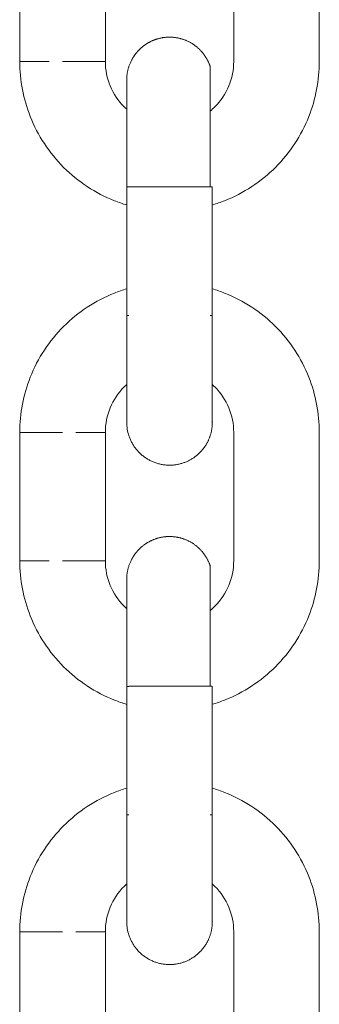
# Model space of a CAD drawing. Units: centimetres. Extents: x -603 to 1052, y 645 to 1861.
# Drawn here: x 143 to 145, y 1750 to 1757 of the extents above; entities that cross this region are included whole.
import ezdxf

# ---------------------------------------------------------------- set-up
doc = ezdxf.new("R2010")
doc.units = ezdxf.units.CM
doc.header["$LTSCALE"] = 50
doc.layers.add('Make2D', color=7, linetype='Continuous', lineweight=18, true_color=0x000000)

msp = doc.modelspace()

# ---------------------------------------------------------------- linework, layer by layer
at = {"layer": 'Make2D'}
for points, degree in [([(143.2315, 1756.4262), (143.2315, 1756.8762), (143.2315, 1757.3262)], 2), ([(143.8315, 1756.4262), (143.8315, 1756.8762), (143.8315, 1757.3262)], 2), ([(144.7315, 1756.4262), (144.7315, 1756.8762), (144.7315, 1757.3262)], 2), ([(145.3315, 1757.3262), (145.3315, 1756.8762), (145.3315, 1756.4262)], 2), ([(143.9815, 1754.6464), (143.9815, 1755.0964), (143.9815, 1755.5464)], 2), ([(144.5815, 1755.5464), (144.5815, 1755.0964), (144.5815, 1754.6464)], 2), ([(143.2315, 1752.9262), (143.2315, 1753.3762), (143.2315, 1753.8262)], 2), ([(143.8315, 1752.9262), (143.8315, 1753.3762), (143.8315, 1753.8262)], 2), ([(144.7315, 1752.9262), (144.7315, 1753.3762), (144.7315, 1753.8262)], 2), ([(145.3315, 1753.8262), (145.3315, 1753.3762), (145.3315, 1752.9262)], 2), ([(143.9815, 1752.7962), (143.9815, 1752.7962), (143.9815, 1752.796), (143.9815, 1752.7958)], 3), ([(143.9815, 1751.1464), (143.9815, 1751.5964), (143.9815, 1752.0464)], 2), ([(144.5815, 1752.0464), (144.5815, 1751.5964), (144.5815, 1751.1464)], 2), ([(143.2315, 1749.4262), (143.2315, 1749.8762), (143.2315, 1750.3262)], 2), ([(143.8315, 1749.4262), (143.8315, 1749.8762), (143.8315, 1750.3262)], 2), ([(144.7315, 1749.4262), (144.7315, 1749.8762), (144.7315, 1750.3262)], 2), ([(145.3315, 1750.3262), (145.3315, 1749.8762), (145.3315, 1749.4262)], 2)]:
    msp.add_open_spline(points, degree=degree, dxfattribs=at)
for points, weights, knots in [([(143.9815, 1756.2968), (143.9815, 1756.3029), (143.9817, 1756.309), (143.9829, 1756.3284), (143.9847, 1756.3417), (143.9927, 1756.3818), (144.0017, 1756.4079), (144.0142, 1756.4324), (144.0518, 1756.5062), (144.1143, 1756.5573), (144.1888, 1756.5815), (144.2633, 1756.6057), (144.3439, 1756.6011), (144.4177, 1756.5635), (144.4915, 1756.5259), (144.5426, 1756.4634), (144.5668, 1756.3889)], [0.770545612904, 0.770545612904, 0.770545612904, 0.770545612904, 0.770545612904, 0.770545612904, 0.770545612904, 0.770545612904, 0.770545612904, 0.814613855011, 0.902750339225, 0.814613855011, 0.770545612904, 0.770545612904, 0.770545612904, 0.814613855011, 0.902750339225], [1.3302899, 1.3302899, 1.3302899, 1.3302899, 1.3313791, 1.3313791, 1.3337858, 1.3337858, 1.3387187, 1.3387187, 1.3387187, 1.5804419, 1.5804419, 1.5804419, 1.8221651, 1.8221651, 1.8221651, 2.0638883, 2.0638883, 2.0638883, 2.0638883]), ([(143.9815, 1755.5464), (143.9815, 1755.7423), (143.9815, 1755.9303), (143.9815, 1756.0767), (143.9815, 1756.1607), (143.9815, 1756.2237), (143.9815, 1756.2795), (143.9815, 1756.2911), (143.9815, 1756.2954), (143.9815, 1756.2958), (143.9815, 1756.296)], [0.902750339225, 0.814613855011, 0.770545612904, 0.770545612904, 0.770545612904, 0.770545612904, 0.770545612904, 0.770545612904, 0.770545612904, 0.770545612904, 0.770545612904], [0, 0, 0, 0, 0.604308, 0.604308, 0.604308, 1.057549, 1.057549, 1.296813, 1.296813, 1.330164, 1.330164, 1.330164, 1.330164]), ([(143.9815, 1753.8962), (143.9815, 1753.8962), (143.9815, 1753.9751), (143.9815, 1754.116), (143.9815, 1754.2625), (143.9815, 1754.4505), (143.9815, 1754.6464)], [1, 1, 1, 1, 1, 1.05719095842, 1.17157287525], [0.866644, 0.866644, 0.866644, 0.866644, 1.470959, 1.470959, 1.470959, 2.075267, 2.075267, 2.075267, 2.075267]), ([(144.5815, 1754.6464), (144.5815, 1754.4505), (144.5815, 1754.2625), (144.5815, 1754.116), (144.5815, 1753.975), (144.5815, 1753.8963), (144.5815, 1753.8962), (144.5815, 1753.8962), (144.579, 1753.8575), (144.5773, 1753.844), (144.5746, 1753.8307), (144.5656, 1753.7977), (144.5582, 1753.7784), (144.5488, 1753.76), (144.5112, 1753.6862), (144.4487, 1753.6351), (144.3742, 1753.6109), (144.2997, 1753.5867), (144.2191, 1753.5913), (144.1453, 1753.6289), (144.0743, 1753.6651), (144.0207, 1753.7279), (143.9962, 1753.8035)], [0.902750339214, 0.814613855002, 0.770545612896, 0.770545612896, 0.770545612896, 0.770545612896, 0.770545612896, 0.770545612896, 0.770545612896, 0.770545612896, 0.770545612896, 0.770545612896, 0.770545612896, 0.770545612896, 0.770545612896, 0.814613855002, 0.902750339214, 0.814613855002, 0.770545612896, 0.770545612896, 0.770545612896, 0.770545612896, 0.770545612896], [0, 0, 0, 0, 0.604308, 0.604308, 0.604308, 1.208608, 1.208608, 1.208608, 1.208695, 1.208695, 1.264727, 1.264727, 1.350223, 1.350223, 1.350223, 1.591946, 1.591946, 1.591946, 1.833669, 1.833669, 1.833669, 2.075393, 2.075393, 2.075393, 2.075393]), ([(143.9815, 1752.7968), (143.9815, 1752.8029), (143.9817, 1752.809), (143.9829, 1752.8284), (143.9847, 1752.8417), (143.9927, 1752.8818), (144.0017, 1752.9079), (144.0142, 1752.9324), (144.0518, 1753.0062), (144.1143, 1753.0573), (144.1888, 1753.0815), (144.2633, 1753.1057), (144.3439, 1753.1011), (144.4177, 1753.0635), (144.4915, 1753.0259), (144.5426, 1752.9634), (144.5668, 1752.8889)], [0.770545612905, 0.770545612905, 0.770545612905, 0.770545612905, 0.770545612905, 0.770545612905, 0.770545612905, 0.770545612905, 0.770545612905, 0.814613855011, 0.902750339225, 0.814613855011, 0.770545612905, 0.770545612905, 0.770545612905, 0.814613855011, 0.902750339225], [1.33029, 1.33029, 1.33029, 1.33029, 1.3313792, 1.3313792, 1.3337858, 1.3337858, 1.3387187, 1.3387187, 1.3387187, 1.5804419, 1.5804419, 1.5804419, 1.8221651, 1.8221651, 1.8221651, 2.0638883, 2.0638883, 2.0638883, 2.0638883]), ([(143.9815, 1752.0464), (143.9815, 1752.2423), (143.9815, 1752.4303), (143.9815, 1752.5767), (143.9815, 1752.6607), (143.9815, 1752.7237), (143.9815, 1752.7795), (143.9815, 1752.7911), (143.9815, 1752.7954), (143.9815, 1752.7958), (143.9815, 1752.796)], [0.902750339225, 0.814613855011, 0.770545612905, 0.770545612905, 0.770545612905, 0.770545612905, 0.770545612905, 0.770545612905, 0.770545612905, 0.770545612905, 0.770545612905], [0, 0, 0, 0, 0.604308, 0.604308, 0.604308, 1.057549, 1.057549, 1.296813, 1.296813, 1.330164, 1.330164, 1.330164, 1.330164]), ([(143.9815, 1750.3962), (143.9815, 1750.3962), (143.9815, 1750.4751), (143.9815, 1750.616), (143.9815, 1750.7625), (143.9815, 1750.9505), (143.9815, 1751.1464)], [1, 1, 1, 1, 1, 1.05719095842, 1.17157287525], [0.866644, 0.866644, 0.866644, 0.866644, 1.47096, 1.47096, 1.47096, 2.075268, 2.075268, 2.075268, 2.075268]), ([(144.5815, 1751.1464), (144.5815, 1750.9505), (144.5815, 1750.7625), (144.5815, 1750.616), (144.5815, 1750.475), (144.5815, 1750.3963), (144.5815, 1750.3962), (144.5815, 1750.3962), (144.579, 1750.3575), (144.5773, 1750.344), (144.5746, 1750.3307), (144.5656, 1750.2977), (144.5582, 1750.2784), (144.5488, 1750.26), (144.5112, 1750.1862), (144.4487, 1750.1351), (144.3742, 1750.1109), (144.2997, 1750.0867), (144.2191, 1750.0913), (144.1453, 1750.1289), (144.0743, 1750.1651), (144.0207, 1750.2279), (143.9962, 1750.3035)], [0.902750339214, 0.814613855002, 0.770545612896, 0.770545612896, 0.770545612896, 0.770545612896, 0.770545612896, 0.770545612896, 0.770545612896, 0.770545612896, 0.770545612896, 0.770545612896, 0.770545612896, 0.770545612896, 0.770545612896, 0.814613855002, 0.902750339214, 0.814613855002, 0.770545612896, 0.770545612896, 0.770545612896, 0.770545612896, 0.770545612896], [0, 0, 0, 0, 0.604308, 0.604308, 0.604308, 1.208608, 1.208608, 1.208608, 1.208695, 1.208695, 1.264727, 1.264727, 1.350223, 1.350223, 1.350223, 1.591946, 1.591946, 1.591946, 1.833669, 1.833669, 1.833669, 2.075392, 2.075392, 2.075392, 2.075392])]:
    msp.add_rational_spline(points, weights, degree=3, knots=knots, dxfattribs=at)
for points, weights in [([(143.4388, 1756.4261), (143.2315, 1756.4261), (143.2315, 1756.4262)], [1, 0.809016994375, 1]), ([(143.8315, 1756.4262), (143.8315, 1756.4261), (143.5315, 1756.4261)], [1, 0.707106781187, 1]), ([(144.5668, 1756.3889), (144.5668, 1756.3889), (144.5668, 1755.5464)], [1, 0.707203859202, 1]), ([(143.9962, 1755.546), (143.9815, 1755.546), (143.9815, 1755.546)], [0.90275115306, 0.938434751937, 1]), ([(143.9815, 1755.546), (143.9815, 1755.546), (143.9962, 1755.546)], [1, 0.987688340594, 1]), ([(143.9962, 1755.5464), (144.0635, 1755.5463), (144.2815, 1755.5463)], [1, 0.809016994375, 1]), ([(144.2815, 1755.5463), (144.5007, 1755.5463), (144.5673, 1755.5464)], [1, 0.767683143399, 0.903904159266]), ([(144.5815, 1755.5464), (144.5815, 1755.5464), (144.5668, 1755.5464)], [1, 0.987688340595, 1]), ([(144.5674, 1755.5464), (144.5815, 1755.5464), (144.5815, 1755.5464)], [0.904174475758, 0.939653833605, 1]), ([(143.9962, 1754.646), (143.9815, 1754.646), (143.9815, 1754.646)], [1, 0.987688340596, 1]), ([(143.9815, 1754.646), (143.9815, 1754.646), (143.996, 1754.646)], [1, 0.93884244381, 0.903224889496]), ([(144.5815, 1754.646), (144.5815, 1754.646), (144.5668, 1754.646)], [1, 0.938434136643, 0.902750439806]), ([(144.5668, 1754.646), (144.5815, 1754.646), (144.5815, 1754.646)], [1, 0.987688340595, 1]), ([(143.5315, 1753.8261), (143.2315, 1753.8261), (143.2315, 1753.8262)], [1, 0.707106781187, 1]), ([(143.8315, 1753.8262), (143.8315, 1753.8261), (143.6242, 1753.8261)], [1, 0.809016994375, 1]), ([(143.4388, 1752.9261), (143.2315, 1752.9261), (143.2315, 1752.9262)], [1, 0.809016994375, 1]), ([(143.8315, 1752.9262), (143.8315, 1752.9261), (143.5315, 1752.9261)], [1, 0.707106781187, 1]), ([(144.5668, 1752.8889), (144.5668, 1752.8889), (144.5668, 1752.0464)], [1, 0.707203859201, 1]), ([(143.9962, 1752.046), (143.9815, 1752.046), (143.9815, 1752.046)], [0.902751153056, 0.938434751934, 1]), ([(143.9815, 1752.046), (143.9815, 1752.046), (143.9962, 1752.046)], [1, 0.987688340594, 1]), ([(143.9962, 1752.0464), (144.0635, 1752.0463), (144.2815, 1752.0463)], [1, 0.809016994375, 1]), ([(144.2815, 1752.0463), (144.4989, 1752.0463), (144.5666, 1752.0464)], [1, 0.769149561795, 0.902199148557]), ([(144.5815, 1752.0464), (144.5815, 1752.0464), (144.5668, 1752.0464)], [1, 0.987688340595, 1]), ([(144.5669, 1752.0464), (144.5815, 1752.0464), (144.5815, 1752.0464)], [0.90292832428, 0.938587452169, 1]), ([(143.9815, 1751.146), (143.9815, 1751.146), (143.996, 1751.146)], [1, 0.938842443808, 0.903224889495]), ([(143.9962, 1751.146), (143.9815, 1751.146), (143.9815, 1751.146)], [1, 0.987688340596, 1]), ([(144.5668, 1751.146), (144.5815, 1751.146), (144.5815, 1751.146)], [1, 0.987688340595, 1]), ([(143.5315, 1750.3261), (143.2315, 1750.3261), (143.2315, 1750.3262)], [1, 0.707106781187, 1]), ([(143.8315, 1750.3262), (143.8315, 1750.3261), (143.6242, 1750.3261)], [1, 0.809016994375, 1])]:
    msp.add_rational_spline(points, weights, degree=2, dxfattribs=at)
for points, knots in [([(143.9818, 1755.4199), (143.9525, 1755.4286), (143.9235, 1755.4386), (143.895, 1755.4499), (143.7616, 1755.5027), (143.6405, 1755.5823), (143.539, 1755.6837), (143.4376, 1755.7852), (143.358, 1755.9063), (143.3052, 1756.0397), (143.2565, 1756.1628), (143.2315, 1756.2939), (143.2315, 1756.4262)], [1.965891, 1.965891, 1.965891, 1.965891, 2.058161, 2.058161, 2.058161, 2.490009, 2.490009, 2.490009, 2.921857, 2.921857, 2.921857, 3.320012, 3.320012, 3.320012, 3.320012]), ([(143.8315, 1756.4262), (143.8315, 1756.307), (143.8788, 1756.1925), (143.9633, 1756.108), (143.9692, 1756.1021), (143.9753, 1756.0963), (143.9815, 1756.0908)], [0, 0, 0, 0, 0.3625848, 0.3625848, 0.3625848, 0.387986, 0.387986, 0.387986, 0.387986]), ([(144.5668, 1756.0782), (144.5782, 1756.0876), (144.5892, 1756.0975), (144.5997, 1756.108), (144.6842, 1756.1925), (144.7315, 1756.307), (144.7315, 1756.4262)], [1.0426911, 1.0426911, 1.0426911, 1.0426911, 1.0877544, 1.0877544, 1.0877544, 1.4503392, 1.4503392, 1.4503392, 1.4503392]), ([(145.3315, 1756.4262), (145.3315, 1756.2939), (145.3065, 1756.1628), (145.2578, 1756.0397), (145.205, 1755.9063), (145.1254, 1755.7852), (145.024, 1755.6837), (144.9225, 1755.5823), (144.8014, 1755.5027), (144.668, 1755.4499), (144.6397, 1755.4387), (144.611, 1755.4288), (144.5819, 1755.4201)], [0, 0, 0, 0, 0.398155, 0.398155, 0.398155, 0.830003, 0.830003, 0.830003, 1.261851, 1.261851, 1.261851, 1.353416, 1.353416, 1.353416, 1.353416]), ([(143.2315, 1753.8262), (143.2315, 1753.9585), (143.2565, 1754.0896), (143.3052, 1754.2127), (143.358, 1754.3461), (143.4376, 1754.4672), (143.539, 1754.5686), (143.6405, 1754.6701), (143.7616, 1754.7497), (143.895, 1754.8025), (143.9235, 1754.8137), (143.9524, 1754.8237), (143.9816, 1754.8324)], [0, 0, 0, 0, 0.398155, 0.398155, 0.398155, 0.830003, 0.830003, 0.830003, 1.261851, 1.261851, 1.261851, 1.35391, 1.35391, 1.35391, 1.35391]), ([(144.5819, 1754.8323), (144.611, 1754.8236), (144.6397, 1754.8137), (144.668, 1754.8025), (144.8014, 1754.7497), (144.9225, 1754.6701), (145.024, 1754.5686), (145.1254, 1754.4672), (145.205, 1754.3461), (145.2578, 1754.2127), (145.3065, 1754.0896), (145.3315, 1753.9585), (145.3315, 1753.8262)], [1.966562, 1.966562, 1.966562, 1.966562, 2.058161, 2.058161, 2.058161, 2.490009, 2.490009, 2.490009, 2.921857, 2.921857, 2.921857, 3.320012, 3.320012, 3.320012, 3.320012]), ([(143.9818, 1754.1618), (143.9755, 1754.1562), (143.9693, 1754.1504), (143.9633, 1754.1444), (143.8788, 1754.0599), (143.8315, 1753.9453), (143.8315, 1753.8262)], [1.0619858, 1.0619858, 1.0619858, 1.0619858, 1.0877544, 1.0877544, 1.0877544, 1.4503392, 1.4503392, 1.4503392, 1.4503392]), ([(144.7315, 1753.8262), (144.7315, 1753.9453), (144.6842, 1754.0599), (144.5997, 1754.1444), (144.5938, 1754.1503), (144.5877, 1754.156), (144.5815, 1754.1616)], [0, 0, 0, 0, 0.3625848, 0.3625848, 0.3625848, 0.387986, 0.387986, 0.387986, 0.387986]), ([(143.9962, 1753.8035), (143.9865, 1753.8332), (143.9816, 1753.8642), (143.9815, 1753.8954), (143.9815, 1753.8956), (143.9815, 1753.8958)], [0, 0, 0, 0, 0.005733621, 0.005733621, 0.005748303, 0.005748303, 0.005748303, 0.005748303]), ([(143.9815, 1751.92), (143.9523, 1751.9287), (143.9234, 1751.9387), (143.895, 1751.9499), (143.7616, 1752.0027), (143.6405, 1752.0823), (143.539, 1752.1837), (143.4376, 1752.2852), (143.358, 1752.4063), (143.3052, 1752.5397), (143.2565, 1752.6628), (143.2315, 1752.7939), (143.2315, 1752.9262)], [1.96618, 1.96618, 1.96618, 1.96618, 2.058161, 2.058161, 2.058161, 2.490009, 2.490009, 2.490009, 2.921857, 2.921857, 2.921857, 3.320012, 3.320012, 3.320012, 3.320012]), ([(143.8315, 1752.9262), (143.8315, 1752.807), (143.8788, 1752.6925), (143.9633, 1752.608), (143.9692, 1752.602), (143.9753, 1752.5963), (143.9816, 1752.5907)], [0, 0, 0, 0, 0.3625848, 0.3625848, 0.3625848, 0.3880587, 0.3880587, 0.3880587, 0.3880587]), ([(144.5669, 1752.5783), (144.5783, 1752.5876), (144.5892, 1752.5975), (144.5997, 1752.608), (144.6842, 1752.6925), (144.7315, 1752.807), (144.7315, 1752.9262)], [1.0427856, 1.0427856, 1.0427856, 1.0427856, 1.0877544, 1.0877544, 1.0877544, 1.4503392, 1.4503392, 1.4503392, 1.4503392]), ([(145.3315, 1752.9262), (145.3315, 1752.7939), (145.3065, 1752.6628), (145.2578, 1752.5397), (145.205, 1752.4063), (145.1254, 1752.2852), (145.024, 1752.1837), (144.9225, 1752.0823), (144.8014, 1752.0027), (144.668, 1751.9499), (144.6397, 1751.9387), (144.611, 1751.9288), (144.582, 1751.9201)], [0, 0, 0, 0, 0.398155, 0.398155, 0.398155, 0.830003, 0.830003, 0.830003, 1.261851, 1.261851, 1.261851, 1.353324, 1.353324, 1.353324, 1.353324]), ([(143.2315, 1750.3262), (143.2315, 1750.4585), (143.2565, 1750.5896), (143.3052, 1750.7127), (143.358, 1750.8461), (143.4376, 1750.9672), (143.539, 1751.0686), (143.6405, 1751.1701), (143.7616, 1751.2497), (143.895, 1751.3025), (143.9235, 1751.3137), (143.9524, 1751.3237), (143.9817, 1751.3325)], [0, 0, 0, 0, 0.398155, 0.398155, 0.398155, 0.830003, 0.830003, 0.830003, 1.261851, 1.261851, 1.261851, 1.354003, 1.354003, 1.354003, 1.354003]), ([(144.5815, 1751.3324), (144.6107, 1751.3237), (144.6396, 1751.3137), (144.668, 1751.3025), (144.8014, 1751.2497), (144.9225, 1751.1701), (145.024, 1751.0686), (145.1254, 1750.9672), (145.205, 1750.8461), (145.2578, 1750.7127), (145.3065, 1750.5896), (145.3315, 1750.4585), (145.3315, 1750.3262)], [1.96618, 1.96618, 1.96618, 1.96618, 2.058161, 2.058161, 2.058161, 2.490009, 2.490009, 2.490009, 2.921857, 2.921857, 2.921857, 3.320012, 3.320012, 3.320012, 3.320012]), ([(143.9815, 1750.6616), (143.9753, 1750.656), (143.9692, 1750.6503), (143.9633, 1750.6444), (143.8788, 1750.5599), (143.8315, 1750.4453), (143.8315, 1750.3262)], [1.0623532, 1.0623532, 1.0623532, 1.0623532, 1.0877544, 1.0877544, 1.0877544, 1.4503392, 1.4503392, 1.4503392, 1.4503392]), ([(144.7315, 1750.3262), (144.7315, 1750.4453), (144.6842, 1750.5599), (144.5997, 1750.6444), (144.5938, 1750.6503), (144.5877, 1750.656), (144.5815, 1750.6616)], [0, 0, 0, 0, 0.3625848, 0.3625848, 0.3625848, 0.387986, 0.387986, 0.387986, 0.387986]), ([(143.9962, 1750.3035), (143.9865, 1750.3332), (143.9816, 1750.3642), (143.9815, 1750.3954), (143.9815, 1750.3956), (143.9815, 1750.3958)], [0, 0, 0, 0, 0.005733653, 0.005733653, 0.005748334, 0.005748334, 0.005748334, 0.005748334])]:
    msp.add_open_spline(points, degree=3, knots=knots, dxfattribs=at)

doc.saveas('drawing.dxf')
